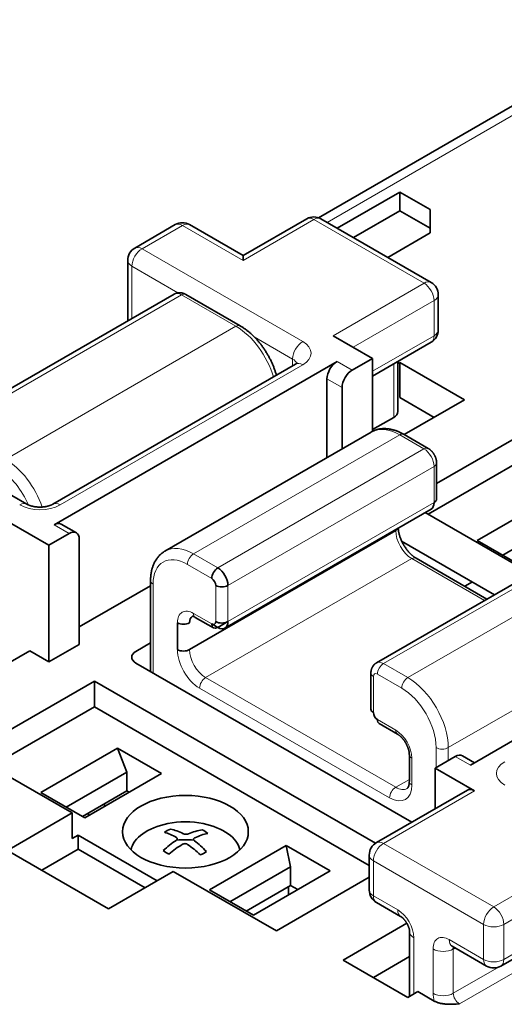
# Model space of a CAD drawing. Units: millimetres. Extents: x 7 to 290, y 22 to 410.
# Drawn here: x 229 to 246, y 375 to 410 of the extents above; entities that cross this region are included whole.
import ezdxf

# ---------------------------------------------------------------- set-up
doc = ezdxf.new("R2010")
doc.units = ezdxf.units.MM
doc.layers.add('1', color=7, linetype='Continuous', true_color=0xffffff)

msp = doc.modelspace()

# ---------------------------------------------------------------- linework, layer by layer
at = {"layer": '1', "color": 18, "linetype": 'Continuous', "lineweight": 35}
for p, q in [((251.125, 409.872), (239.126, 402.945)), ((239.782, 402.578), (241.97, 403.84)), ((241.97, 403.84), (241.97, 403.187)), ((241.97, 403.84), (243.03, 403.228)), ((240.348, 402.251), (241.97, 403.187)), ((241.97, 403.187), (243.03, 402.575)), ((243.03, 403.228), (243.03, 402.411)), ((234.118, 402.702), (232.704, 401.885)), ((236.489, 401.621), (234.618, 402.702)), ((238.714, 402.906), (236.489, 401.621)), ((243.068, 400.681), (239.214, 402.906)), ((243.03, 402.411), (241.55, 401.557)), ((232.454, 401.452), (232.454, 399.332)), ((234.082, 400.273), (226.021, 395.619)), ((236.391, 399.16), (234.482, 400.263)), ((243.318, 399.023), (243.318, 400.248)), ((241.014, 398.023), (239.636, 398.819)), ((241.014, 397.405), (243.068, 398.59)), ((238.325, 397.823), (229.839, 392.924)), ((239.777, 397.921), (229.877, 392.205)), ((240.307, 397.615), (241.014, 398.023)), ((241.014, 395.472), (241.014, 398.023)), ((241.904, 396.165), (241.904, 397.918)), ((241.904, 397.842), (241.969, 397.88)), ((241.969, 397.88), (241.969, 396.655)), ((241.969, 397.88), (244.232, 396.573)), ((239.423, 397.308), (239.423, 394.556)), ((239.954, 394.862), (239.954, 397.002)), ((241.969, 396.655), (243.171, 395.961)), ((244.232, 396.573), (242.128, 395.359)), ((228.925, 392.924), (223.304, 396.17)), ((241.014, 395.532), (241.757, 395.961)), ((240.969, 395.448), (233.756, 391.284)), ((243.259, 393.644), (246.565, 395.553)), ((242.967, 394.874), (242.119, 395.364)), ((246.565, 394.655), (242.959, 392.573)), ((243.259, 393.103), (243.259, 394.369)), ((247.37, 393.21), (244.683, 391.659)), ((235.855, 388.588), (243.067, 392.752)), ((246.56, 390.493), (242.858, 392.631)), ((245.575, 391.144), (247.697, 392.368)), ((229.7, 391.491), (228.321, 392.287)), ((230.657, 391.924), (230.127, 392.23)), ((241.827, 392.001), (234.615, 387.837)), ((241.827, 392.036), (241.827, 392.001)), ((230.407, 391.899), (229.7, 391.491)), ((230.761, 388.021), (230.761, 391.695)), ((242.036, 391.635), (245.287, 389.759)), ((244.683, 391.659), (246.222, 390.77)), ((229.7, 387.409), (229.7, 391.491)), ((248.365, 391.536), (241.153, 387.372)), ((245.021, 389.605), (242.543, 391.036)), ((233.254, 390.246), (233.254, 387.071)), ((233.254, 390.073), (230.761, 388.633)), ((244.249, 390.051), (244.514, 390.205)), ((244.443, 383.795), (254.343, 389.511)), ((234.818, 388.965), (235.455, 388.598)), ((234.19, 387.837), (234.19, 388.776)), ((235.392, 388.735), (235.605, 388.613)), ((235.605, 388.613), (235.958, 388.817)), ((230.761, 388.021), (229.7, 387.409)), ((232.741, 387.776), (233.254, 388.072)), ((229.029, 387.796), (225.139, 385.551)), ((229.7, 387.409), (229.029, 387.796)), ((242.387, 381.798), (232.741, 387.368)), ((240.961, 387.02), (240.961, 385.755)), ((226.907, 384.204), (231.291, 386.735)), ((231.291, 386.735), (231.291, 385.837)), ((231.291, 386.735), (241.116, 381.062)), ((227.685, 383.755), (231.291, 385.837)), ((231.291, 385.837), (240.902, 380.288)), ((241.253, 385.25), (241.889, 384.883)), ((232.096, 384.392), (229.409, 382.841)), ((232.422, 383.551), (232.096, 384.392)), ((232.096, 384.392), (233.635, 383.504)), ((230.513, 382.122), (226.907, 384.204)), ((242.305, 384.163), (242.305, 383.224)), ((243.913, 384.101), (243.205, 383.693)), ((244.589, 383.88), (244.163, 384.126)), ((243.205, 382.27), (243.205, 383.693)), ((243.205, 383.693), (244.584, 382.897)), ((230.301, 382.326), (232.422, 383.551)), ((230.948, 381.953), (233.635, 383.504)), ((232.422, 383.551), (232.422, 382.897)), ((230.948, 381.953), (229.409, 382.841)), ((230.867, 381.999), (232.422, 382.897)), ((232.422, 382.897), (232.503, 382.851)), ((244.334, 382.922), (241.152, 381.085)), ((231.645, 382.448), (231.645, 382.355)), ((228.25, 380.815), (230.513, 382.122)), ((230.513, 382.122), (230.513, 381.224)), ((231.08, 382.122), (231.08, 382.029)), ((230.513, 381.224), (230.725, 381.346)), ((230.725, 381.346), (230.725, 380.856)), ((230.725, 381.346), (233.483, 379.754)), ((237.998, 380.984), (235.311, 379.433)), ((238.15, 380.244), (237.998, 380.984)), ((237.998, 380.984), (239.537, 380.096)), ((231.786, 378.774), (228.25, 380.815)), ((229.452, 380.121), (230.725, 380.856)), ((230.725, 380.856), (233.059, 379.509)), ((240.902, 380.652), (240.902, 379.427)), ((236.028, 379.019), (238.15, 380.244)), ((238.15, 380.244), (238.15, 379.59)), ((234.048, 380.08), (231.786, 378.774)), ((237.655, 377.998), (234.048, 380.08)), ((236.85, 378.545), (239.537, 380.096)), ((236.594, 378.692), (238.15, 379.59)), ((240.902, 379.873), (237.655, 377.998)), ((238.15, 379.59), (238.406, 379.443)), ((236.85, 378.545), (235.311, 379.433)), ((238.08, 379.254), (238.08, 379.55)), ((241.152, 378.994), (242.001, 378.504)), ((239.988, 376.978), (242.218, 378.265)), ((242.316, 377.957), (242.316, 375.709)), ((245.506, 376.769), (247.731, 378.053)), ((243.804, 377.463), (245.006, 376.769)), ((243.907, 377.403), (243.842, 377.365)), ((242.251, 375.671), (239.988, 376.978)), ((241.049, 376.365), (242.316, 377.097)), ((242.604, 375.875), (242.251, 375.671)), ((243.176, 375.545), (242.604, 375.875))]:
    msp.add_line(p, q, dxfattribs=at)
at = {"layer": '1', "color": 8, "linetype": 'Continuous', "lineweight": 18}
for p, q in [((239.429, 402.782), (251.375, 409.678)), ((232.954, 401.86), (234.368, 402.677)), ((234.368, 402.677), (236.489, 401.452)), ((236.489, 401.452), (238.964, 402.881)), ((238.964, 402.881), (242.818, 400.656)), ((238.575, 398.615), (232.954, 401.86)), ((232.6, 399.417), (232.6, 401.248)), ((232.6, 401.248), (234.212, 400.317)), ((242.818, 400.656), (239.636, 398.819)), ((226.271, 395.594), (234.332, 400.248)), ((234.332, 400.248), (236.241, 399.146)), ((240.343, 398.411), (243.171, 400.044)), ((243.171, 400.044), (243.171, 398.819)), ((236.241, 399.146), (228.18, 394.492)), ((236.878, 398.778), (238.221, 398.002)), ((243.171, 398.819), (241.014, 397.574)), ((238.221, 398.002), (238.221, 397.763)), ((240.307, 397.615), (239.777, 397.921)), ((241.757, 397.833), (241.757, 395.961)), ((230.089, 392.899), (238.575, 397.798)), ((239.423, 397.308), (239.954, 397.002)), ((241.969, 395.349), (234.756, 391.185)), ((241.969, 395.349), (242.817, 394.859)), ((242.817, 394.859), (235.605, 390.695)), ((235.958, 390.082), (243.171, 394.246)), ((243.171, 394.246), (243.171, 392.981)), ((243.171, 392.981), (235.958, 388.817)), ((229.877, 392.205), (230.407, 391.899)), ((240.555, 391.266), (240.555, 391.301)), ((240.979, 391.546), (240.979, 391.511)), ((241.403, 387.347), (248.615, 391.511)), ((235.605, 390.695), (234.756, 391.185)), ((235.18, 386.857), (242.393, 391.021)), ((249.464, 391.021), (242.251, 386.857)), ((242.393, 391.021), (244.933, 389.554)), ((234.544, 390.817), (235.392, 390.327)), ((233.342, 387.02), (233.342, 390.123)), ((235.534, 390.082), (235.534, 388.817)), ((235.958, 388.817), (235.958, 390.082)), ((235.392, 388.735), (234.756, 389.103)), ((250.878, 388.572), (243.665, 384.408)), ((242.251, 386.857), (241.403, 387.347)), ((241.827, 383.02), (235.18, 386.857)), ((241.049, 385.632), (241.049, 386.898)), ((241.19, 386.98), (242.039, 386.49)), ((234.968, 386.49), (241.615, 382.652)), ((241.827, 385.02), (241.19, 385.387)), ((243.241, 384.408), (243.241, 383.714)), ((243.665, 383.958), (243.665, 384.408)), ((242.392, 383.101), (242.392, 384.04)), ((243.913, 384.101), (244.443, 383.795)), ((242.305, 383.295), (241.827, 383.02)), ((241.402, 381.06), (244.584, 382.897)), ((245.256, 378.835), (241.402, 381.06)), ((241.049, 379.223), (241.049, 380.448)), ((241.049, 380.448), (244.902, 378.223)), ((247.731, 380.264), (245.256, 378.835)), ((241.897, 378.733), (241.049, 379.223)), ((245.609, 378.223), (247.731, 379.447)), ((244.902, 378.223), (244.902, 376.998)), ((247.731, 378.223), (245.609, 376.998)), ((245.609, 376.998), (245.609, 378.223)), ((242.463, 375.794), (242.463, 377.753)), ((244.902, 376.998), (243.7, 377.692)), ((243.135, 377.365), (243.135, 375.814)), ((243.842, 375.814), (243.842, 377.365)), ((244.054, 375.447), (247.024, 377.161)), ((245.442, 376.738), (243.842, 375.814))]:
    msp.add_line(p, q, dxfattribs=at)
at = {"layer": '1', "color": 18, "linetype": 'Continuous', "lineweight": 35}
for centre, radius, start, end in [((238.964, 402.473), 0.5, 59.9981, 119.9981), ((234.368, 402.269), 0.5, 59.9981, 119.9981), ((232.954, 401.452), 0.5, 119.9981, 180), ((242.818, 400.248), 0.5, 360, 59.9981), ((242.818, 399.023), 0.5, 299.9981, 0), ((234.473, 378.611), 3.2, 78.8189, 101.1811), ((241.402, 380.652), 0.5, 119.9981, 180), ((241.402, 379.427), 0.5, 180, 239.9981), ((245.256, 377.202), 0.5, 239.9981, 299.9981)]:
    msp.add_arc(centre, radius, start, end, dxfattribs=at)
at = {"layer": '1', "color": 8, "linetype": 'Continuous', "lineweight": 18}
for centre, major_axis, ratio, start_param, end_param in [((234.368, 402.269), (0.25, -0.433), 0.577329, 2.356213, 3.141612), ((234.368, 402.269), (-0.25, -0.433), 0.577372, 3.141611, 3.92701), ((238.964, 402.473), (-0.25, 0.433), 0.577329, 5.497806, 6.283204), ((238.964, 402.473), (0.25, 0.433), 0.577372, 0.000018, 0.785417), ((232.954, 401.452), (0.25, 0.433), 0.577372, 0.785417, 2.356213), ((232.954, 401.452), (-0.25, 0.433), 0.577329, 5.497806, 6.283204), ((232.954, 401.452), (-0.5, 0), 0.57735, 6.283172, 7.068546), ((242.818, 400.248), (-0.25, -0.433), 0.577372, 3.141611, 3.92701), ((242.818, 400.248), (-0.25, 0.433), 0.577329, 3.92701, 5.497806), ((234.332, 399.84), (-0.25, 0.433), 0.577329, 5.497806, 6.283204), ((234.332, 400.003), (-0.15, -0.26), 0.577372, 3.141613, 3.92701), ((242.818, 400.248), (0.5, 0), 0.57735, 5.49775, 6.283172), ((236.241, 398.901), (-0.15, -0.26), 0.577372, 3.141584, 3.92701), ((236.241, 397.513), (-1, 1.732), 0.577329, 4.315708, 5.497806), ((242.818, 399.023), (-0.5, 0), 0.57735, 2.356157, 3.14158), ((238.575, 398.207), (-0.25, -0.433), 0.577372, 3.92701, 5.497806), ((237.868, 398.207), (-1, 0), 0.57735, 2.356157, 3.926953), ((242.818, 399.023), (-0.25, 0.433), 0.577329, 3.141613, 3.92701), ((237.868, 397.798), (0.5, 0), 0.57735, 0.167696, 0.785361), ((238.575, 397.39), (-0.25, 0.433), 0.577329, 5.497806, 6.283204), ((241.969, 393.716), (-1, 1.732), 0.577329, 5.497806, 6.283204), ((241.969, 395.104), (-0.15, -0.26), 0.577372, 3.141613, 3.92701), ((242.817, 394.614), (-0.15, -0.26), 0.577372, 3.142566, 3.92701), ((242.817, 394.451), (-0.25, 0.433), 0.577329, 3.92701, 5.497806), ((228.18, 392.859), (1, -1.732), 0.577329, 1.23032, 2.356213), ((242.959, 394.369), (-0.3, 0), 0.57735, 2.356157, 3.140967), ((227.968, 392.736), (-0.85, 1.472), 0.577329, 4.493944, 5.497806), ((228.675, 392.491), (0.25, 0.433), 0.577372, 0.000607, 0.785417), ((229.382, 393.308), (-1, 0), 0.57735, 0.785361, 2.356157), ((230.089, 392.491), (-0.25, 0.433), 0.577329, 5.497806, 6.282615), ((241.615, 392.124), (-0.3, 0), 0.57735, 2.356157, 2.897934), ((242.393, 391.674), (0.4, -0.693), 0.577329, 3.92701, 5.497806), ((234.756, 389.552), (1, -1.732), 0.577329, 2.356213, 3.141685), ((234.544, 389.429), (-0.85, 1.472), 0.577329, 5.497806, 7.068602), ((234.756, 390.94), (0.15, 0.26), 0.577372, 0.785417, 2.356213), ((242.393, 390.776), (-0.15, -0.26), 0.577372, 3.141613, 3.92701), ((233.554, 390.246), (-0.3, 0), 0.57735, 6.282978, 7.068546), ((234.756, 388.449), (0.4, -0.693), 0.577329, 2.356213, 3.92701), ((234.968, 389.225), (-0.15, -0.26), 0.577372, 5.497806, 6.283206), ((234.968, 387.388), (0.55, -0.953), 0.577329, 3.92701, 5.497806), ((235.18, 387.511), (-0.4, 0.693), 0.577329, 0.785417, 2.356213), ((241.403, 386.939), (0.25, -0.433), 0.577329, 2.356213, 3.141636), ((241.403, 387.102), (-0.15, -0.26), 0.577372, 3.92701, 5.497806), ((235.18, 386.612), (0.15, 0.26), 0.577372, 0.785417, 2.356213), ((241.261, 387.02), (0.3, 0), 0.57735, 3.140502, 3.926953), ((241.19, 386.816), (-0.1, 0.173), 0.577329, 5.497806, 7.068602), ((242.251, 386.612), (-0.15, -0.26), 0.577372, 3.92701, 5.497806), ((242.251, 385.224), (1, -1.732), 0.577329, 0.785417, 2.356213), ((242.039, 385.102), (-0.85, 1.472), 0.577329, 3.92701, 5.497806), ((242.039, 385.143), (0.15, 0.26), 0.577372, 2.356213, 3.140875), ((241.827, 384.367), (0.4, -0.693), 0.577329, 0.785417, 2.356213), ((243.453, 384.53), (-0.3, 0), 0.57735, 0.785361, 2.356157), ((242.605, 384.163), (0.3, 0), 0.57735, 3.142338, 3.926953), ((246.352, 383.509), (-1, 0), 0.57735, 5.49775, 7.068546), ((241.615, 383.55), (0.55, -0.953), 0.577329, 5.497806, 7.068602), ((241.827, 382.775), (-0.15, -0.26), 0.577372, 3.92701, 5.497806), ((241.827, 383.673), (-0.4, 0.693), 0.577329, 2.356213, 3.141661), ((242.605, 383.224), (0.3, 0), 0.57735, 3.141581, 3.926953), ((241.402, 380.652), (0.25, 0.433), 0.577372, 0.785417, 2.356213), ((241.402, 380.652), (0.25, -0.433), 0.577329, 2.356213, 3.141612), ((241.402, 380.652), (0.5, 0), 0.57735, 3.141579, 3.926953), ((241.402, 379.427), (-0.5, 0), 0.57735, 6.283172, 7.068546), ((241.402, 379.427), (0.25, 0.433), 0.577372, 2.356213, 3.14161), ((242.251, 378.937), (0.25, 0.433), 0.577372, 2.356213, 3.140727), ((241.897, 378.08), (0.4, -0.693), 0.577329, 0.785417, 2.356213), ((245.256, 378.427), (-0.25, -0.433), 0.577372, 3.92701, 5.497806), ((245.256, 378.427), (0.25, -0.433), 0.577329, 0.785417, 2.356213), ((245.256, 378.427), (0.5, 0), 0.57735, 3.926953, 5.49775), ((242.816, 377.957), (-0.5, 0), 0.57735, 0.00087, 0.785361), ((243.7, 377.039), (0.4, -0.693), 0.577329, 2.356213, 3.92701), ((244.054, 377.896), (0.25, 0.433), 0.577372, 2.356213, 3.14161), ((243.488, 377.569), (-0.5, 0), 0.57735, 0.785361, 2.356157), ((245.256, 377.202), (-0.25, -0.433), 0.577372, 5.497806, 6.283203), ((245.256, 377.202), (-0.5, 0), 0.57735, 0.785361, 2.356157), ((245.256, 377.202), (0.25, -0.433), 0.577329, 0.00002, 0.785417), ((243.488, 376.018), (-0.5, 0), 0.57735, 0.785361, 2.356157), ((243.7, 375.487), (0.4, -0.693), 0.577329, 3.92701, 4.311406), ((244.054, 375.692), (-0.15, 0.26), 0.577329, 0.785417, 2.356213)]:
    msp.add_ellipse(centre, major_axis=major_axis, ratio=ratio, start_param=start_param, end_param=end_param, dxfattribs=at)
at = {"layer": '1', "color": 18, "linetype": 'Continuous', "lineweight": 35}
for centre, major_axis, ratio, start_param, end_param in [((236.489, 401.044), (0, 0.577), 0.000033, 6.282945, 7.068583), ((239.777, 397.512), (0.25, 0.433), 0.577372, 0.785417, 2.356213), ((240.307, 397.206), (-0.25, -0.433), 0.577372, 3.92701, 5.497806), ((241.404, 396.165), (-0.5, 0), 0.57735, 2.356157, 3.14158), ((242.959, 393.103), (-0.3, 0), 0.57735, 2.356157, 3.141579), ((242.817, 393.185), (0.25, -0.433), 0.577329, 0.00002, 0.785417), ((229.877, 391.797), (0.25, 0.433), 0.577372, 0.000018, 0.785417), ((230.407, 391.491), (-0.25, -0.433), 0.577372, 2.356213, 3.92701), ((235.605, 390.45), (0.15, 0.26), 0.577372, 0.785417, 2.356213), ((235.605, 390.287), (0.25, -0.433), 0.577329, 0.785417, 2.356213), ((235.392, 390.164), (-0.1, 0.173), 0.577329, 3.92701, 5.497806), ((235.746, 390.205), (0.3, 0), 0.57735, 3.926953, 5.49775), ((234.968, 388.572), (-0.25, 0.433), 0.577329, 0.013762, 0.785417), ((234.402, 388.899), (-0.3, 0), 0.57735, 0.785361, 2.356157), ((235.392, 388.899), (0.1, -0.173), 0.577329, 5.497806, 7.068602), ((235.605, 388.858), (-0.15, -0.26), 0.577372, 5.497806, 7.068602), ((235.746, 388.939), (-0.3, 0), 0.57735, 0.785361, 2.356157), ((235.605, 389.021), (-0.25, 0.433), 0.577329, 2.356213, 3.92701), ((234.402, 387.96), (0.3, 0), 0.57735, 3.926953, 5.49775), ((233.094, 387.572), (0.5, 0), 0.57735, 2.356157, 3.926953), ((241.261, 385.755), (-0.3, 0), 0.57735, 6.283174, 7.068546), ((241.19, 385.551), (0.1, -0.173), 0.577329, 3.92701, 5.497806), ((241.403, 385.51), (0.15, 0.26), 0.577372, 2.356213, 3.141614), ((243.913, 383.693), (0.25, 0.433), 0.577372, 0.000018, 0.785417), ((244.584, 382.489), (0.25, -0.433), 0.577329, 2.356213, 3.141612), ((234.473, 380.704), (-1.916, 0), 0.57735, 5.042329, 6.167608), ((234.473, 380.704), (-1.916, 0), 0.57735, 3.257217, 4.382595), ((234.473, 381.109), (0.938, 0), 0.57735, 2.160736, 2.466582), ((234.555, 378.661), (1.666, -2.73), 0.490956, 2.435297, 2.63893), ((234.393, 378.575), (-1.307, 2.919), 0.609276, 5.647182, 5.850815), ((234.546, 378.571), (-1.52, -2.814), 0.657463, 3.613668, 3.817301), ((234.397, 378.665), (1.859, 2.602), 0.540587, 0.547372, 0.751005), ((234.473, 381.109), (0.938, 0), 0.57735, 0.58994, 0.895786), ((234.549, 378.572), (-1.445, -2.853), 0.641225, 3.981994, 4.185628), ((234.399, 378.666), (1.927, 2.552), 0.556824, 0.947452, 1.151085), ((234.473, 379.917), (2.2, 0), 0.57735, 1.437536, 1.713112), ((234.553, 378.662), (1.732, -2.688), 0.508637, 2.037495, 2.241128), ((234.391, 378.576), (-1.236, 2.95), 0.591595, 5.276147, 5.479781), ((234.473, 381.109), (0.938, 0), 0.57735, 3.731533, 4.037379), ((234.473, 381.109), (0.938, 0), 0.57735, 5.302329, 5.608175), ((244.054, 377.243), (-0.15, 0.26), 0.577329, 0.470646, 0.785417)]:
    msp.add_ellipse(centre, major_axis=major_axis, ratio=ratio, start_param=start_param, end_param=end_param, dxfattribs=at)
msp.add_ellipse((234.473, 381.468), major_axis=(2.2, 0), ratio=0.57735, dxfattribs=at)
for points, knots in [([(234.482, 400.263), (234.48, 400.264), (234.473, 400.268), (234.458, 400.276), (234.438, 400.286), (234.42, 400.293), (234.405, 400.298), (234.393, 400.302), (234.382, 400.306), (234.369, 400.31), (234.351, 400.314), (234.329, 400.318), (234.305, 400.321), (234.283, 400.322), (234.255, 400.322), (234.22, 400.32), (234.188, 400.314), (234.165, 400.308), (234.152, 400.304), (234.139, 400.299), (234.124, 400.293), (234.104, 400.284), (234.089, 400.277), (234.082, 400.272)], [0, 0, 0, 0, 0.015255, 0.062042, 0.122404, 0.169509, 0.204761, 0.232573, 0.260449, 0.291447, 0.329595, 0.392444, 0.450706, 0.502425, 0.550654, 0.649483, 0.7511, 0.785463, 0.817778, 0.847085, 0.883873, 0.934842, 1, 1, 1, 1]), ([(237.654, 397.436), (237.65, 397.45), (237.641, 397.483), (237.626, 397.533), (237.608, 397.587), (237.59, 397.64), (237.57, 397.694), (237.549, 397.747), (237.528, 397.8), (237.505, 397.853), (237.481, 397.905), (237.456, 397.957), (237.43, 398.009), (237.403, 398.06), (237.375, 398.111), (237.347, 398.162), (237.317, 398.211), (237.287, 398.261), (237.255, 398.309), (237.223, 398.358), (237.19, 398.405), (237.157, 398.452), (237.122, 398.498), (237.087, 398.543), (237.051, 398.587), (237.014, 398.63), (236.977, 398.673), (236.939, 398.715), (236.901, 398.755), (236.862, 398.795), (236.822, 398.834), (236.782, 398.871), (236.741, 398.908), (236.7, 398.943), (236.658, 398.977), (236.616, 399.01), (236.574, 399.042), (236.531, 399.072), (236.488, 399.101), (236.445, 399.129), (236.413, 399.148), (236.395, 399.158), (236.391, 399.16)], [0, 0, 0, 0, 0.020795, 0.046434, 0.072051, 0.097645, 0.12322, 0.148777, 0.174317, 0.199842, 0.225355, 0.250858, 0.276352, 0.30184, 0.327324, 0.352806, 0.378289, 0.403773, 0.429261, 0.454754, 0.480256, 0.505769, 0.531293, 0.556833, 0.582389, 0.607964, 0.633559, 0.659177, 0.68482, 0.710488, 0.736185, 0.76191, 0.787665, 0.813451, 0.839267, 0.865115, 0.890992, 0.916898, 0.94283, 0.968784, 0.993346, 1, 1, 1, 1]), ([(238.385, 397.869), (238.385, 397.869), (238.385, 397.869), (238.384, 397.867), (238.381, 397.864), (238.378, 397.861), (238.373, 397.856), (238.366, 397.851), (238.358, 397.845), (238.349, 397.838), (238.338, 397.831), (238.329, 397.826), (238.325, 397.823)], [0, 0, 0, 0, 0.08564, 0.191117, 0.294281, 0.395792, 0.496196, 0.595942, 0.695407, 0.794897, 0.894593, 1, 1, 1, 1]), ([(242.119, 395.364), (242.111, 395.368), (242.088, 395.381), (242.051, 395.401), (242.007, 395.424), (241.962, 395.445), (241.917, 395.464), (241.873, 395.482), (241.828, 395.498), (241.783, 395.512), (241.739, 395.525), (241.694, 395.536), (241.65, 395.546), (241.606, 395.554), (241.562, 395.56), (241.519, 395.564), (241.476, 395.567), (241.434, 395.568), (241.392, 395.567), (241.351, 395.565), (241.31, 395.561), (241.27, 395.555), (241.231, 395.548), (241.193, 395.539), (241.155, 395.528), (241.118, 395.516), (241.081, 395.503), (241.046, 395.488), (241.011, 395.471), (240.986, 395.458), (240.972, 395.449), (240.969, 395.448)], [0, 0, 0, 0, 0.020391, 0.058289, 0.096201, 0.134092, 0.171944, 0.209736, 0.247448, 0.285055, 0.322532, 0.359853, 0.396993, 0.433927, 0.470633, 0.507092, 0.543289, 0.579213, 0.614858, 0.650222, 0.685311, 0.720133, 0.754701, 0.789033, 0.823149, 0.857073, 0.890832, 0.924452, 0.957965, 0.991401, 1, 1, 1, 1]), ([(243.259, 394.369), (243.259, 394.37), (243.259, 394.376), (243.258, 394.387), (243.258, 394.399), (243.257, 394.411), (243.256, 394.423), (243.254, 394.44), (243.251, 394.458), (243.247, 394.478), (243.242, 394.499), (243.236, 394.521), (243.229, 394.543), (243.22, 394.568), (243.209, 394.596), (243.195, 394.626), (243.18, 394.654), (243.165, 394.678), (243.153, 394.698), (243.141, 394.714), (243.129, 394.73), (243.116, 394.746), (243.1, 394.765), (243.082, 394.785), (243.061, 394.805), (243.039, 394.824), (243.02, 394.839), (243.004, 394.85), (242.99, 394.86), (242.978, 394.868), (242.97, 394.872), (242.967, 394.874)], [0, 0, 0, 0, 0.004046, 0.031828, 0.053526, 0.067982, 0.089228, 0.117624, 0.150295, 0.181551, 0.219854, 0.255669, 0.292955, 0.335955, 0.384695, 0.439203, 0.495517, 0.538916, 0.576621, 0.608695, 0.637856, 0.67174, 0.710953, 0.755662, 0.805723, 0.856743, 0.897056, 0.926785, 0.956714, 0.983017, 1, 1, 1, 1]), ([(229.839, 392.924), (229.837, 392.923), (229.83, 392.919), (229.817, 392.912), (229.801, 392.904), (229.784, 392.896), (229.765, 392.889), (229.745, 392.881), (229.723, 392.873), (229.7, 392.866), (229.676, 392.859), (229.651, 392.853), (229.625, 392.847), (229.598, 392.842), (229.57, 392.837), (229.542, 392.833), (229.513, 392.829), (229.483, 392.826), (229.453, 392.824), (229.423, 392.823), (229.392, 392.822), (229.362, 392.822), (229.331, 392.823), (229.301, 392.825), (229.271, 392.827), (229.241, 392.83), (229.212, 392.834), (229.184, 392.838), (229.156, 392.844), (229.129, 392.849), (229.103, 392.855), (229.078, 392.862), (229.055, 392.869), (229.032, 392.877), (229.011, 392.884), (228.991, 392.892), (228.972, 392.9), (228.955, 392.908), (228.94, 392.916), (228.93, 392.921), (228.926, 392.924), (228.925, 392.924)], [0, 0, 0, 0, 0.013569, 0.038494, 0.063559, 0.088833, 0.114326, 0.140044, 0.165988, 0.192153, 0.218531, 0.245112, 0.271883, 0.298829, 0.325933, 0.353178, 0.380545, 0.408016, 0.435569, 0.463185, 0.490845, 0.518527, 0.546209, 0.573867, 0.601478, 0.629024, 0.656485, 0.683842, 0.711076, 0.738169, 0.765104, 0.791867, 0.818445, 0.844824, 0.870998, 0.89696, 0.922709, 0.948248, 0.973586, 0.997235, 1, 1, 1, 1]), ([(242.543, 391.036), (242.539, 391.038), (242.528, 391.045), (242.509, 391.057), (242.487, 391.072), (242.464, 391.088), (242.441, 391.106), (242.417, 391.125), (242.394, 391.145), (242.37, 391.166), (242.347, 391.189), (242.323, 391.212), (242.3, 391.237), (242.277, 391.263), (242.254, 391.289), (242.231, 391.317), (242.209, 391.346), (242.188, 391.375), (242.167, 391.405), (242.146, 391.436), (242.126, 391.467), (242.107, 391.499), (242.089, 391.531), (242.071, 391.564), (242.054, 391.597), (242.038, 391.63), (242.023, 391.664), (242.009, 391.697), (241.996, 391.731), (241.984, 391.764), (241.972, 391.797), (241.962, 391.83), (241.953, 391.862), (241.945, 391.894), (241.938, 391.926), (241.931, 391.957), (241.926, 391.987), (241.922, 392.016), (241.919, 392.045), (241.917, 392.069), (241.916, 392.083), (241.916, 392.088)], [0, 0, 0, 0, 0.013338, 0.038741, 0.06423, 0.089825, 0.11553, 0.141344, 0.167264, 0.193289, 0.219412, 0.245628, 0.27193, 0.298312, 0.324767, 0.351285, 0.37786, 0.404484, 0.431148, 0.457844, 0.484564, 0.511299, 0.538042, 0.564783, 0.591511, 0.61822, 0.6449, 0.671544, 0.698142, 0.724687, 0.751171, 0.777587, 0.803925, 0.83018, 0.856345, 0.882412, 0.908376, 0.934233, 0.95998, 0.985615, 1, 1, 1, 1]), ([(233.756, 391.284), (233.748, 391.279), (233.729, 391.268), (233.7, 391.249), (233.669, 391.226), (233.638, 391.203), (233.609, 391.178), (233.581, 391.151), (233.554, 391.123), (233.528, 391.094), (233.502, 391.064), (233.478, 391.032), (233.455, 390.999), (233.434, 390.965), (233.413, 390.929), (233.393, 390.893), (233.375, 390.855), (233.358, 390.816), (233.342, 390.775), (233.327, 390.734), (233.314, 390.691), (233.302, 390.648), (233.291, 390.603), (233.282, 390.558), (233.274, 390.511), (233.267, 390.464), (233.262, 390.416), (233.258, 390.367), (233.255, 390.318), (233.254, 390.277), (233.254, 390.253), (233.254, 390.246)], [0, 0, 0, 0, 0.024595, 0.05797, 0.091352, 0.124773, 0.158265, 0.191858, 0.225581, 0.259461, 0.293524, 0.327792, 0.362287, 0.397023, 0.432014, 0.467269, 0.502791, 0.53858, 0.57463, 0.610932, 0.647472, 0.684232, 0.721193, 0.758332, 0.795625, 0.833049, 0.870579, 0.908194, 0.945872, 0.983594, 1, 1, 1, 1]), ([(234.711, 389.002), (234.711, 389.002), (234.711, 389.002), (234.712, 389.002), (234.715, 389.002), (234.719, 389.002), (234.725, 389.002), (234.732, 389), (234.741, 388.999), (234.75, 388.996), (234.761, 388.992), (234.773, 388.988), (234.787, 388.982), (234.8, 388.975), (234.811, 388.969), (234.817, 388.966), (234.818, 388.965)], [0, 0, 0, 0, 0.03429, 0.121355, 0.203388, 0.289436, 0.371594, 0.451129, 0.528974, 0.605781, 0.682026, 0.758058, 0.834122, 0.910364, 0.983196, 1, 1, 1, 1]), ([(241.153, 387.372), (241.146, 387.368), (241.134, 387.361), (241.118, 387.35), (241.107, 387.341), (241.098, 387.333), (241.084, 387.321), (241.062, 387.3), (241.037, 387.268), (241.019, 387.24), (241.007, 387.218), (240.999, 387.201), (240.991, 387.184), (240.984, 387.165), (240.979, 387.148), (240.975, 387.134), (240.973, 387.124), (240.971, 387.114), (240.968, 387.103), (240.966, 387.09), (240.964, 387.075), (240.962, 387.057), (240.961, 387.04), (240.961, 387.027), (240.961, 387.021), (240.961, 387.021)], [0, 0, 0, 0, 0.057252, 0.102991, 0.13722, 0.161012, 0.183244, 0.273439, 0.374475, 0.472607, 0.51139, 0.553784, 0.600355, 0.650004, 0.69872, 0.727419, 0.751802, 0.775656, 0.799869, 0.830944, 0.870809, 0.91249, 0.958206, 0.994736, 1, 1, 1, 1]), ([(241.889, 384.883), (241.892, 384.881), (241.9, 384.876), (241.913, 384.868), (241.93, 384.856), (241.947, 384.844), (241.965, 384.83), (241.983, 384.814), (242.001, 384.798), (242.019, 384.78), (242.038, 384.762), (242.056, 384.742), (242.074, 384.721), (242.092, 384.699), (242.109, 384.677), (242.126, 384.653), (242.143, 384.629), (242.159, 384.604), (242.174, 384.579), (242.189, 384.553), (242.203, 384.526), (242.216, 384.5), (242.229, 384.473), (242.24, 384.447), (242.251, 384.42), (242.261, 384.394), (242.269, 384.368), (242.277, 384.342), (242.284, 384.317), (242.29, 384.292), (242.294, 384.268), (242.298, 384.246), (242.301, 384.223), (242.303, 384.202), (242.304, 384.183), (242.305, 384.17), (242.305, 384.164), (242.305, 384.163)], [0, 0, 0, 0, 0.01508, 0.043454, 0.07199, 0.100739, 0.129703, 0.15888, 0.188263, 0.217842, 0.247604, 0.277533, 0.307614, 0.337828, 0.368159, 0.398586, 0.429091, 0.459655, 0.490257, 0.52088, 0.551501, 0.582097, 0.612648, 0.643134, 0.673538, 0.703839, 0.734019, 0.764062, 0.79395, 0.823668, 0.853201, 0.882538, 0.911669, 0.94059, 0.9693, 0.996175, 1, 1, 1, 1]), ([(242.305, 383.224), (242.305, 383.219), (242.304, 383.207), (242.304, 383.187), (242.302, 383.164), (242.3, 383.143), (242.297, 383.123), (242.293, 383.104), (242.289, 383.087), (242.285, 383.071), (242.28, 383.056), (242.275, 383.043), (242.269, 383.031), (242.264, 383.021), (242.258, 383.012), (242.253, 383.004), (242.247, 382.997), (242.242, 382.992), (242.236, 382.987), (242.232, 382.983), (242.228, 382.981), (242.227, 382.98)], [0, 0, 0, 0, 0.026371, 0.076375, 0.126213, 0.175912, 0.225519, 0.275098, 0.324706, 0.374437, 0.424417, 0.474808, 0.525821, 0.577732, 0.630905, 0.685839, 0.743243, 0.804178, 0.870366, 0.944933, 1, 1, 1, 1]), ([(234.398, 381.396), (234.403, 381.393), (234.41, 381.391), (234.423, 381.386), (234.43, 381.384), (234.445, 381.381), (234.453, 381.38), (234.469, 381.378), (234.477, 381.377), (234.493, 381.377), (234.501, 381.377), (234.518, 381.378), (234.526, 381.379), (234.541, 381.381), (234.549, 381.383), (234.563, 381.387), (234.569, 381.389), (234.575, 381.392)], [0, 0, 0, 0, 0.125, 0.125, 0.25, 0.25, 0.375, 0.375, 0.5, 0.5, 0.625, 0.625, 0.75, 0.75, 0.875, 0.875, 1, 1, 1, 1]), ([(234.15, 381.166), (234.156, 381.17), (234.161, 381.174), (234.171, 381.183), (234.175, 381.187), (234.181, 381.196), (234.184, 381.201), (234.188, 381.211), (234.189, 381.215), (234.19, 381.225), (234.189, 381.23), (234.187, 381.239), (234.185, 381.243), (234.179, 381.251), (234.176, 381.255), (234.168, 381.262), (234.163, 381.266), (234.157, 381.269)], [0, 0, 0, 0, 0.125, 0.125, 0.25, 0.25, 0.375, 0.375, 0.5, 0.5, 0.625, 0.625, 0.75, 0.75, 0.875, 0.875, 1, 1, 1, 1]), ([(234.548, 381.023), (234.542, 381.027), (234.536, 381.031), (234.523, 381.037), (234.516, 381.04), (234.501, 381.044), (234.493, 381.046), (234.477, 381.049), (234.469, 381.049), (234.453, 381.05), (234.444, 381.049), (234.428, 381.048), (234.42, 381.046), (234.405, 381.042), (234.397, 381.04), (234.383, 381.034), (234.377, 381.031), (234.37, 381.027)], [0, 0, 0, 0, 0.125, 0.125, 0.25, 0.25, 0.375, 0.375, 0.5, 0.5, 0.625, 0.625, 0.75, 0.75, 0.875, 0.875, 1, 1, 1, 1]), ([(234.796, 381.253), (234.79, 381.25), (234.785, 381.247), (234.775, 381.24), (234.771, 381.237), (234.764, 381.229), (234.762, 381.224), (234.758, 381.215), (234.757, 381.211), (234.756, 381.201), (234.757, 381.197), (234.759, 381.187), (234.761, 381.182), (234.766, 381.173), (234.77, 381.168), (234.778, 381.159), (234.783, 381.154), (234.788, 381.15)], [0, 0, 0, 0, 0.125, 0.125, 0.25, 0.25, 0.375, 0.375, 0.5, 0.5, 0.625, 0.625, 0.75, 0.75, 0.875, 0.875, 1, 1, 1, 1]), ([(242.001, 378.504), (242.002, 378.503), (242.007, 378.501), (242.015, 378.496), (242.025, 378.489), (242.036, 378.48), (242.048, 378.471), (242.061, 378.461), (242.074, 378.449), (242.087, 378.436), (242.101, 378.422), (242.115, 378.407), (242.13, 378.39), (242.144, 378.373), (242.158, 378.355), (242.172, 378.335), (242.186, 378.316), (242.2, 378.295), (242.212, 378.274), (242.225, 378.252), (242.237, 378.231), (242.248, 378.209), (242.258, 378.187), (242.267, 378.165), (242.276, 378.143), (242.284, 378.122), (242.291, 378.101), (242.297, 378.081), (242.302, 378.062), (242.306, 378.044), (242.309, 378.026), (242.312, 378.01), (242.314, 377.995), (242.315, 377.982), (242.316, 377.97), (242.316, 377.962), (242.316, 377.958), (242.316, 377.957)], [0, 0, 0, 0, 0.015478, 0.043083, 0.070798, 0.098742, 0.126956, 0.155465, 0.184283, 0.213415, 0.242856, 0.272593, 0.302607, 0.332874, 0.363366, 0.394051, 0.424895, 0.455862, 0.486916, 0.518018, 0.549129, 0.580201, 0.611195, 0.642075, 0.672806, 0.703357, 0.733697, 0.763801, 0.793647, 0.823219, 0.85251, 0.881518, 0.910253, 0.938736, 0.967, 0.993289, 1, 1, 1, 1]), ([(243.778, 377.475), (243.778, 377.475), (243.778, 377.475), (243.779, 377.475), (243.782, 377.474), (243.787, 377.472), (243.792, 377.469), (243.798, 377.466), (243.802, 377.464), (243.804, 377.463)], [0, 0, 0, 0, 0.078021, 0.248755, 0.416635, 0.582619, 0.747541, 0.912116, 1, 1, 1, 1]), ([(243.176, 375.545), (243.204, 375.529), (243.234, 375.515), (243.282, 375.496), (243.298, 375.491), (243.333, 375.48), (243.35, 375.475), (243.404, 375.461), (243.44, 375.454), (243.496, 375.445), (243.515, 375.443), (243.553, 375.439), (243.572, 375.437), (243.669, 375.43), (243.746, 375.43), (243.9, 375.435), (243.977, 375.441), (244.054, 375.447)], [0, 0, 0, 0, 0.125, 0.125, 0.1875, 0.1875, 0.25, 0.25, 0.375, 0.375, 0.4375, 0.4375, 0.5, 0.5, 0.75, 0.75, 1, 1, 1, 1])]:
    msp.add_open_spline(points, degree=3, knots=knots, dxfattribs=at)

doc.saveas('drawing.dxf')
